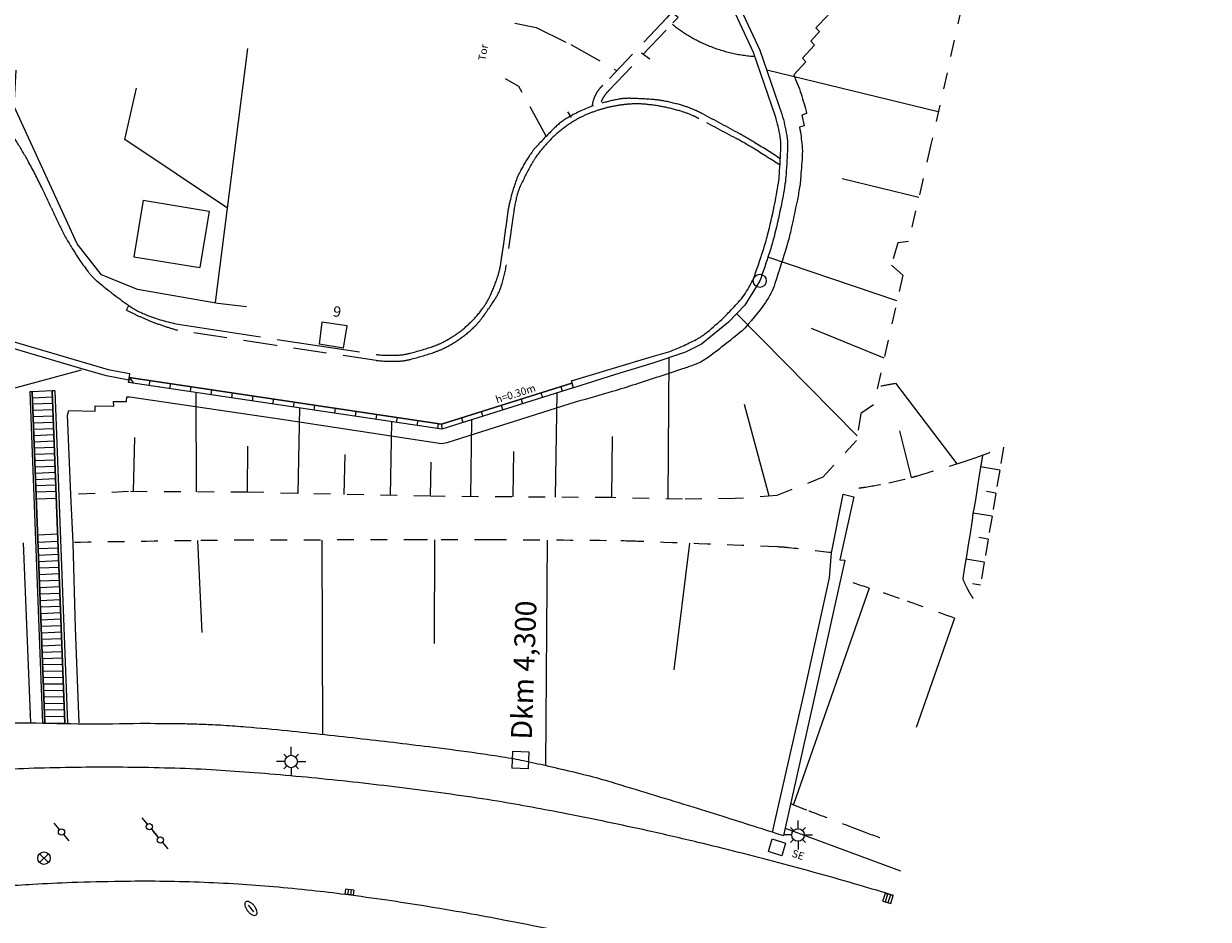
# Model space of a CAD drawing. Units: metres. Extents: x 3565045 to 3568793, y 5927155 to 5930942.
# Drawn here: x 3566136 to 3566208, y 5927394 to 5927448 of the extents above; entities that cross this region are included whole.
import ezdxf
from ezdxf.enums import TextEntityAlignment as Align

# ---------------------------------------------------------------- set-up
doc = ezdxf.new("R2010")
doc.units = ezdxf.units.M
for name, pattern in [('LT004', [10, 5, -5]), ('LT015', [2, 1, -1]), ('LT018', [3, 2, -1]), ('LT021', [4, 3, -1])]:
    doc.linetypes.add(name, pattern=pattern)
for name, color, linetype, lineweight in [('BB-BW-TXT-HAU-NUM', 8, 'Continuous', 18), ('BH-DM-SYM', 8, 'Continuous', 25), ('BH-DM-TXT-ATT', 8, 'Continuous', 18), ('BT-BO-LIN-OKA', 8, 'LT015', 18), ('BT-BO-LIN-UKA', 116, 'LT015', 25), ('BT-BO-SIG', 94, 'Continuous', 18), ('BT-GT-LIN-HOL', 8, 'Continuous', 18), ('BT-GT-LIN-MAU', 8, 'Continuous', 18), ('BT-GT-LIN-TRE', 8, 'Continuous', 18), ('BT-GT-LIN-ZAU-LKS', 8, 'LTBGTZAUL', 18), ('BT-GT-LIN-ZAU-REC', 8, 'LTBGTZAUR', 18), ('BT-GT-TXT', 8, 'Continuous', 25), ('BT-OF-LIN', 8, 'Continuous', 18), ('BT-OF-LIN-ABG', 8, 'Continuous', 18), ('BV-BL-SYM', 8, 'Continuous', 25), ('BV-SF-LIN-HIN', 8, 'LT021', 18), ('BV-SF-LIN-HOH', 8, 'Continuous', 18), ('BV-SF-LIN-TIE', 8, 'LT004', 18), ('BW-SE-SYM', 8, 'Continuous', 25), ('BW-SE-TXT-ATT', 8, 'Continuous', 25), ('BW-WW-SYM', 8, 'Continuous', 25), ('BW-WW-TXT-ATT', 8, 'Continuous', 18)]:
    doc.layers.add(name, color=color, linetype=linetype, lineweight=lineweight)
for name, color, linetype in [('BT-GT-LIN-WEG', 8, 'LT018'), ('BV-BL-SYM-LEU', 8, 'Continuous'), ('BV-SF-LIN', 8, 'LT021'), ('BW-SE-LIN-SIE', 8, 'Continuous'), ('BW-SE-TXT', 8, 'Continuous')]:
    doc.layers.add(name, color=color, linetype=linetype)
doc.styles.add('IR18', font='isocp.shx', dxfattribs={"width": 0.8, "oblique": 14.999999, "height": 0.45})
doc.styles.add('IR25', font='isocp.shx', dxfattribs={"width": 0.8, "oblique": 15.00003, "height": 0.625})
doc.styles.add('Legend', font='calibri.ttf')
doc.linetypes.add('LTBGTZAUL', pattern='A,10,[13,norm_b2.shx,S=1,R=0,X=0,Y=0],0', length=10)
doc.linetypes.add('LTBGTZAUR', pattern='A,10,[13,norm_b2.shx,S=1,R=180,X=0,Y=0],0', length=10)

# ---------------------------------------------------------------- blocks, each defined once
blk = doc.blocks.new('BBLLEU')
at = {"layer": 'BV-BL-SYM'}
for p, q in [((0, 1.5), (0, 3.5)), ((-1.5, 0), (-3.5, 0)), ((-1.06, 1.06), (-1.77, 1.77)), ((1.06, 1.06), (1.77, 1.77)), ((1.5, 0), (3.5, 0)), ((-1.06, -1.06), (-1.77, -1.77)), ((0, -1.5), (0, -3.5)), ((1.06, -1.06), (1.77, -1.77))]:
    blk.add_line(p, q, dxfattribs=at)
blk.add_circle((0, 0), 1.5, dxfattribs=at)
blk = doc.blocks.new('BWWSHIHA')
at = {"layer": 'BW-WW-SYM'}
for p, q in [((-0.75, 0), (-2.75, 0)), ((0.75, 0), (2.75, 0))]:
    blk.add_line(p, q, dxfattribs=at)
blk.add_circle((0, 0), 0.75, dxfattribs=at)
at = {"layer": 'BW-WW-TXT-ATT', "style": 'IR25', "oblique": 15, "width": 0.8, "flags": 8}
blk.add_attdef('ANBIETER', (0.86, 0.41), '', height=2.5, dxfattribs=at)
blk = doc.blocks.new('BWWHYDUN')
at = {"layer": 'BW-WW-SYM'}
blk.add_line((-1, 0), (1, 0), dxfattribs=at)
for centre, radius, start, end in [((-1.42, -0.01), 0.581, 140.8598, 178.8261), ((-1.42, 0.01), 0.581, 181.1739, 219.1402), ((-0.84, -0.51), 1.35, 113.7301, 140.1546), ((-0.21, -1.84), 2.82, 100.807, 114.5941), ((-0.01, -2.82), 3.82, 89.8949, 100.9715), ((0.01, -2.82), 3.82, 79.0285, 90.1051), ((0.21, -1.84), 2.82, 65.4059, 79.193), ((0.84, -0.51), 1.35, 39.8454, 66.2699), ((1.42, -0.01), 0.581, 1.1739, 39.1402), ((1.42, 0.01), 0.581, 320.8598, 358.8261), ((-0.84, 0.51), 1.35, 219.8454, 246.2699), ((-0.21, 1.84), 2.82, 245.4059, 259.193), ((-0.01, 2.82), 3.82, 259.0285, 270.1051), ((0.01, 2.82), 3.82, 269.8949, 280.9715), ((0.21, 1.84), 2.82, 280.807, 294.5941), ((0.84, 0.51), 1.35, 293.7301, 320.1546)]:
    blk.add_arc(centre, radius, start, end, dxfattribs=at)
blk = doc.blocks.new('BSETR53')
at = {"layer": 'BW-SE-SYM'}
for p, q in [((-1, 0), (1, 0)), ((-1, -1.2), (-1, 0)), ((-0.34, -1.2), (-0.34, 0)), ((0.34, -1.2), (0.34, 0)), ((1, -1.2), (1, 0)), ((-1, -1.2), (1, -1.2))]:
    blk.add_line(p, q, dxfattribs=at)
blk = doc.blocks.new('BSETR55')
at = {"layer": 'BW-SE-SYM'}
for p, q in [((-1, -2), (-1, 0)), ((-1, 0), (1, 0)), ((-0.34, -2), (-0.34, 0)), ((0.34, -2), (0.34, 0)), ((1, -2), (1, 0)), ((-1, -2), (1, -2))]:
    blk.add_line(p, q, dxfattribs=at)
blk = doc.blocks.new('BSEDECRU')
at = {"layer": 'BW-SE-SYM'}
for p, q in [((1.06, 1.06), (-1.06, -1.06)), ((-1.06, 1.06), (1.06, -1.06))]:
    blk.add_line(p, q, dxfattribs=at)
blk.add_circle((0, 0), 1.5, dxfattribs=at)
at = {"layer": 'BW-SE-TXT-ATT', "style": 'IR18', "oblique": 15}
blk.add_attdef('ART', (2.5, 0.5), '', height=1.8, dxfattribs=at)
blk = doc.blocks.new('Deichkilometer')
at = {"layer": 'BH-DM-SYM'}
for p, q in [((-1, -1), (-1, 1)), ((1, 1), (-1, 1)), ((1, -1), (1, 1)), ((-1, -1), (1, -1))]:
    blk.add_line(p, q, dxfattribs=at)
at = {"layer": 'BH-DM-TXT-ATT', "style": 'Legend'}
blk.add_attdef('ANGABE', text='', height=2.5, dxfattribs=at).set_placement((2.5, 0), align=Align.MIDDLE_LEFT)
blk = doc.blocks.new('320_nlh-bestand')
at = {"layer": 'BT-BO-LIN-OKA'}
for points in [[(3566055.876, 5927478.689, 0.001385), (3566055.264, 5927475.135, 0.002297), (3566054.827, 5927472.487, 0.001939), (3566054.337, 5927469.346, 0.002184), (3566053.941, 5927466.668, 0.002174), (3566053.568, 5927463.975, 0.002306), (3566053.238, 5927461.434, 0.002355), (3566052.939, 5927458.943, 0.002326), (3566052.668, 5927456.496, 0.002451), (3566052.433, 5927454.172, 0.002226), (3566052.214, 5927451.776, 0.002437), (3566052.034, 5927449.586, 0.001992), (3566051.858, 5927447.192, 0.002285), (3566051.723, 5927445.105, 0.001633), (3566051.584, 5927442.658, 0.001994), (3566051.485, 5927440.652, 0.001195), (3566051.373, 5927438.064, 0.001616), (3566051.301, 5927436.15, 0.000709), (3566051.208, 5927433.313, 0.001122), (3566051.155, 5927431.52, 0.000239), (3566051.154, 5927431.469, 0.000003), (3566051.042, 5927427.158, 0.000523), (3566051.005, 5927425.666, 0.000265), (3566050.936, 5927422.722)], [(3566186.575, 5927420.282, 0.002413), (3566186.902, 5927420.331, 0.012872), (3566188.385, 5927420.599, 0.013854), (3566189.747, 5927420.921, 0.007852), (3566190.092, 5927421.018, 0.001104), (3566192.53, 5927421.755, 0.012743), (3566193.501, 5927422.079, 0.006924), (3566195.263, 5927422.743)], [(3566139.457, 5927417.011, -0.001279), (3566146.537, 5927417.123, -0.002527), (3566150.122, 5927417.153, -0.000022), (3566160.289, 5927417.185, -0.000526), (3566160.706, 5927417.186, -0.001626), (3566164.531, 5927417.177, -0.000898), (3566171.455, 5927417.126, -0.006866), (3566173.312, 5927417.084, -0.001522), (3566181.684, 5927416.752, -0.015765), (3566182.375, 5927416.701, -0.004185), (3566184.944, 5927416.407)], [(3566185.402, 5927414.868, -0.000188), (3566187.198, 5927414.279, -0.005437), (3566189.011, 5927413.662, -0.002959), (3566192.323, 5927412.473)]]:
    blk.add_lwpolyline(points, format="xyb", dxfattribs=at)
for points in [[(3566193.683, 5927461.277), (3566192.116, 5927454.65), (3566192.597, 5927454.497), (3566193.875, 5927454.002), (3566192.74, 5927449.102), (3566190.887, 5927440.803), (3566189.561, 5927435.069), (3566188.923, 5927434.984), (3566188.535, 5927433.642), (3566189.213, 5927433.053), (3566187.459, 5927425.28), (3566186.695, 5927424.746), (3566186.433, 5927423.136), (3566184.427, 5927420.935), (3566181.655, 5927419.83), (3566179.172, 5927419.647), (3566176.004, 5927419.619), (3566171.766, 5927419.708), (3566160.891, 5927419.786), (3566149.906, 5927420.029), (3566142.778, 5927420.071), (3566139.314, 5927419.888)], [(3566195.263, 5927422.743), (3566195.031, 5927421.361), (3566194.799, 5927419.979), (3566194.568, 5927418.597), (3566194.336, 5927417.215), (3566194.104, 5927415.832), (3566193.873, 5927414.45)]]:
    blk.add_lwpolyline(points, dxfattribs=at)
at = {"layer": 'BT-BO-LIN-UKA'}
for points in [[(3566187.902, 5927426.413, 0.000036), (3566188.775, 5927426.571)], [(3566194.01, 5927422.284, 0.001555), (3566193.931, 5927421.835, 0.003105), (3566193.893, 5927421.61, 0.000005), (3566193.786, 5927420.943, 0.000407), (3566193.785, 5927420.935), (3566193.677, 5927420.259), (3566193.57, 5927419.583), (3566193.462, 5927418.908, -0.000001), (3566193.409, 5927418.57, 0.000001), (3566193.355, 5927418.232), (3566193.248, 5927417.557), (3566193.14, 5927416.881), (3566193.033, 5927416.205), (3566192.925, 5927415.53), (3566192.818, 5927414.854, 0.143608), (3566192.824, 5927414.806, 0.011188), (3566193.082, 5927414.251, 0.021549), (3566193.225, 5927413.989, 0.016683), (3566193.436, 5927413.665)], [(3566136.831, 5927406.703, 0.000131), (3566136.896, 5927406.701, -0.001209)], [(3566182.476, 5927401.357, 0.000127), (3566182.523, 5927401.339, 0.005001), (3566183.588, 5927400.922, 0.000133), (3566183.723, 5927400.87, 0.000008), (3566186.06, 5927399.983, 0.000377), (3566186.896, 5927399.666, 0.000193), (3566188.534, 5927399.048)]]:
    blk.add_lwpolyline(points, format="xyb", dxfattribs=at)
at = {"layer": 'BT-BO-SIG'}
for p, q in [((3566191.345, 5927442.857), (3566181.053, 5927445.352)), ((3566190.173, 5927437.717), (3566185.573, 5927438.829)), ((3566188.863, 5927431.503), (3566181.128, 5927434.127)), ((3566186.478, 5927423.409), (3566179.25, 5927430.744)), ((3566188.089, 5927428.072), (3566183.745, 5927429.849)), ((3566175.136, 5927419.638), (3566175.202, 5927428.102)), ((3566146.854, 5927420.047), (3566146.843, 5927426.014)), ((3566168.396, 5927419.732), (3566168.485, 5927425.987)), ((3566188.775, 5927426.571), (3566192.454, 5927421.729)), ((3566181.198, 5927419.797), (3566179.73, 5927425.288)), ((3566152.957, 5927419.961), (3566153.052, 5927425.086)), ((3566158.481, 5927419.839), (3566158.565, 5927424.262)), ((3566163.302, 5927419.768), (3566163.369, 5927424.376)), ((3566143.082, 5927420.069), (3566143.159, 5927423.311)), ((3566171.766, 5927419.708), (3566171.807, 5927423.38)), ((3566189.747, 5927420.921), (3566189.044, 5927423.707)), ((3566149.906, 5927420.029), (3566149.929, 5927422.789)), ((3566165.849, 5927419.75), (3566165.888, 5927422.466)), ((3566155.719, 5927419.9), (3566155.764, 5927422.287)), ((3566160.891, 5927419.786), (3566160.926, 5927421.845)), ((3566195.031, 5927421.361), (3566193.884, 5927421.553)), ((3566194.799, 5927419.979), (3566194.231, 5927420.074)), ((3566194.568, 5927418.597), (3566193.443, 5927418.785)), ((3566146.916, 5927417.128), (3566147.174, 5927411.621)), ((3566154.375, 5927417.166), (3566154.411, 5927405.515)), ((3566161.13, 5927417.186), (3566161.117, 5927410.96)), ((3566167.884, 5927417.156), (3566167.786, 5927403.647)), ((3566176.424, 5927416.967), (3566175.487, 5927409.379)), ((3566194.336, 5927417.215), (3566193.779, 5927417.308)), ((3566194.104, 5927415.832), (3566193.003, 5927416.017)), ((3566187.198, 5927414.279), (3566182.656, 5927401.297)), ((3566193.873, 5927414.45), (3566193.399, 5927414.53)), ((3566192.323, 5927412.473), (3566190.009, 5927405.919))]:
    blk.add_line(p, q, dxfattribs=at)
blk.add_arc((3566919.082, 5929068.269), 1873.899, 269.822928, 269.822928, dxfattribs=at)
at = {"layer": 'BT-GT-LIN-HOL'}
for p, q in [((3566137.006, 5927426.053), (3566136.856, 5927426.047)), ((3566136.856, 5927426.047), (3566137.613, 5927406.181)), ((3566137.006, 5927426.053), (3566137.763, 5927406.177)), ((3566138.352, 5927426.123), (3566138.202, 5927426.118)), ((3566138.202, 5927426.118), (3566138.961, 5927406.155)), ((3566138.352, 5927426.123), (3566139.112, 5927406.153)), ((3566137.763, 5927406.177), (3566137.613, 5927406.181)), ((3566138.961, 5927406.155), (3566139.112, 5927406.153))]:
    blk.add_line(p, q, dxfattribs=at)
blk.add_lwpolyline([(3566179.218, 5927449.6), (3566180.638, 5927446.556), (3566181.966, 5927442.699, -0.028388), (3566182.258, 5927441.426, -0.051937), (3566182.304, 5927440.713, -0.00767), (3566182.216, 5927439.105, -0.020518), (3566182.15, 5927438.506, -0.013478), (3566181.897, 5927437.107, -0.010694), (3566181.494, 5927435.361, -0.016067), (3566181.218, 5927434.404, -0.008617), (3566180.636, 5927432.703), (3566179.734, 5927431.253), (3566178.756, 5927430.223), (3566177.136, 5927428.906), (3566176.175, 5927428.432), (3566174.223, 5927427.77), (3566171.987, 5927427.095), (3566169.46, 5927426.294), (3566169.339, 5927426.713), (3566171.871, 5927427.478), (3566174.127, 5927428.159, 0.0216), (3566175.237, 5927428.482, 0.029427), (3566176.003, 5927428.793, 0.003395), (3566176.817, 5927429.188, 0.019241), (3566176.932, 5927429.25, 0.036871), (3566177.486, 5927429.636, 0.019929), (3566178.48, 5927430.512, 0.012248), (3566178.751, 5927430.784, 0.004858), (3566179.438, 5927431.523, 0.045822), (3566179.784, 5927431.979, 0.028735), (3566180.274, 5927432.875, -41.644208), (3566180.26, 5927432.84, 0.008617), (3566180.838, 5927434.527, 0.016067), (3566181.106, 5927435.459, 0.010694), (3566181.506, 5927437.189, 0.013478), (3566181.755, 5927438.566, 0.020518), (3566181.817, 5927439.132, 0.00767), (3566181.904, 5927440.729, 0.051937), (3566181.863, 5927441.359, 0.027526), (3566181.588, 5927442.569), (3566180.267, 5927446.404), (3566178.919, 5927449.287)], format="xyb", dxfattribs=at)
at = {"layer": 'BT-GT-LIN-MAU'}
for p, q in [((3566142.813, 5927426.921), (3566143.07, 5927426.579)), ((3566144.05, 5927426.736), (3566144.005, 5927426.439)), ((3566144.636, 5927426.387), (3566144.636, 5927426.387)), ((3566145.286, 5927426.551), (3566145.241, 5927426.254)), ((3566146.522, 5927426.366), (3566146.478, 5927426.069)), ((3566147.758, 5927426.181), (3566147.714, 5927425.884)), ((3566148.995, 5927425.996), (3566148.95, 5927425.7)), ((3566167.513, 5927425.996), (3566167.603, 5927425.709)), ((3566168.705, 5927426.371), (3566168.795, 5927426.085)), ((3566150.231, 5927425.811), (3566150.187, 5927425.515)), ((3566151.467, 5927425.626), (3566151.423, 5927425.33)), ((3566152.703, 5927425.442), (3566152.659, 5927425.145)), ((3566166.321, 5927425.62), (3566166.411, 5927425.334)), ((3566153.94, 5927425.257), (3566153.895, 5927424.96)), ((3566155.176, 5927425.072), (3566155.132, 5927424.775)), ((3566156.412, 5927424.887), (3566156.368, 5927424.59)), ((3566157.649, 5927424.702), (3566157.604, 5927424.405)), ((3566163.936, 5927424.869), (3566164.026, 5927424.583)), ((3566165.128, 5927425.245), (3566165.219, 5927424.959)), ((3566158.885, 5927424.517), (3566158.84, 5927424.221)), ((3566160.121, 5927424.332), (3566160.077, 5927424.036)), ((3566161.357, 5927424.148), (3566161.313, 5927423.851)), ((3566161.552, 5927424.118), (3566161.576, 5927423.812)), ((3566162.744, 5927424.494), (3566162.834, 5927424.208))]:
    blk.add_line(p, q, dxfattribs=at)
for points in [[(3566134.538, 5927429.453), (3566141.563, 5927427.397), (3566142.832, 5927427.144), (3566142.787, 5927426.745), (3566141.467, 5927427.009), (3566140.125, 5927427.401), (3566134.425, 5927429.069)], [(3566139.944, 5927427.353), (3566132.597, 5927425.374), (3566124.172, 5927423.118), (3566115.504, 5927420.798), (3566109.285, 5927419.167)], [(3566169.358, 5927426.576), (3566161.552, 5927424.118), (3566142.813, 5927426.921), (3566142.773, 5927426.623)]]:
    blk.add_lwpolyline(points, dxfattribs=at)
blk.add_lwpolyline([(3566142.79, 5927426.744), (3566142.813, 5927426.921), (3566161.552, 5927424.118), (3566169.358, 5927426.576), (3566169.448, 5927426.29), (3566161.576, 5927423.812), (3566142.773, 5927426.623), (3566142.788, 5927426.729)], close=True, dxfattribs=at)
at = {"layer": 'BT-GT-LIN-TRE'}
for p, q in [((3566138.202, 5927426.118), (3566137.006, 5927426.053)), ((3566137.763, 5927406.177), (3566137.006, 5927426.053)), ((3566138.961, 5927406.155), (3566138.202, 5927426.118)), ((3566137.02, 5927425.701, 7.96), (3566138.216, 5927425.747, 7.96)), ((3566137.034, 5927425.325, 7.96), (3566138.231, 5927425.371, 7.96)), ((3566137.049, 5927424.948, 7.96), (3566138.245, 5927424.994, 7.96)), ((3566137.063, 5927424.571, 7.96), (3566138.26, 5927424.617, 7.96)), ((3566137.078, 5927424.194, 7.96), (3566138.274, 5927424.24, 7.96)), ((3566137.092, 5927423.818, 7.96), (3566138.289, 5927423.864, 7.96)), ((3566137.107, 5927423.441, 7.96), (3566138.303, 5927423.487, 7.96)), ((3566137.121, 5927423.064, 7.96), (3566138.318, 5927423.11, 7.96)), ((3566137.136, 5927422.687, 7.96), (3566138.332, 5927422.734, 7.96)), ((3566137.15, 5927422.311, 7.96), (3566138.347, 5927422.357, 7.96)), ((3566137.165, 5927421.934, 7.96), (3566138.361, 5927421.98, 7.96)), ((3566137.179, 5927421.557, 7.96), (3566138.376, 5927421.603, 7.96)), ((3566137.194, 5927421.181, 7.96), (3566138.39, 5927421.227, 7.96)), ((3566137.208, 5927420.804, 7.96), (3566138.405, 5927420.85, 7.96)), ((3566137.223, 5927420.427, 7.96), (3566138.419, 5927420.473, 7.96)), ((3566137.237, 5927420.05, 7.96), (3566138.434, 5927420.097, 7.96)), ((3566138.457, 5927419.662), (3566137.261, 5927419.61)), ((3566138.529, 5927417.514), (3566137.333, 5927417.463)), ((3566138.546, 5927417.074), (3566137.35, 5927417.023)), ((3566138.561, 5927416.686), (3566137.365, 5927416.635)), ((3566138.575, 5927416.297), (3566137.38, 5927416.246)), ((3566138.59, 5927415.908), (3566137.394, 5927415.857)), ((3566138.605, 5927415.52), (3566137.409, 5927415.468)), ((3566138.62, 5927415.131), (3566137.424, 5927415.08)), ((3566138.635, 5927414.742), (3566137.439, 5927414.691)), ((3566138.649, 5927414.353), (3566137.454, 5927414.302)), ((3566138.664, 5927413.965), (3566137.468, 5927413.914)), ((3566138.679, 5927413.576), (3566137.483, 5927413.525)), ((3566138.694, 5927413.187), (3566137.498, 5927413.136)), ((3566138.708, 5927412.799), (3566137.513, 5927412.747)), ((3566138.723, 5927412.41), (3566137.528, 5927412.359)), ((3566138.738, 5927412.021), (3566137.542, 5927411.97)), ((3566138.753, 5927411.632), (3566137.557, 5927411.581)), ((3566138.768, 5927411.244), (3566137.572, 5927411.192)), ((3566138.782, 5927410.855), (3566137.587, 5927410.804)), ((3566138.797, 5927410.466), (3566137.602, 5927410.415)), ((3566138.812, 5927410.078), (3566137.616, 5927410.048)), ((3566138.826, 5927409.694), (3566137.63, 5927409.676)), ((3566138.849, 5927409.305), (3566137.645, 5927409.288)), ((3566138.856, 5927408.916), (3566137.666, 5927408.899)), ((3566138.877, 5927408.528), (3566137.674, 5927408.51)), ((3566138.891, 5927408.139), (3566137.694, 5927408.121)), ((3566138.904, 5927407.75), (3566137.708, 5927407.732)), ((3566138.918, 5927407.361), (3566137.722, 5927407.344)), ((3566138.932, 5927406.972), (3566137.735, 5927406.955)), ((3566138.946, 5927406.583), (3566137.757, 5927406.566)), ((3566138.961, 5927406.155), (3566137.763, 5927406.177))]:
    blk.add_line(p, q, dxfattribs=at)
at = {"layer": 'BT-GT-LIN-WEG'}
for p, q in [((3566165.851, 5927436.627), (3566165.441, 5927433.664)), ((3566142.655, 5927430.958), (3566142.793, 5927431.233)), ((3566155.67, 5927428.681), (3566154.206, 5927428.908))]:
    blk.add_line(p, q, dxfattribs=at)
for points in [[(3566171.59, 5927444.126), (3566175.43, 5927448.179), (3566175.739, 5927448.5), (3566175.352, 5927448.824), (3566175.066, 5927448.481), (3566171.226, 5927444.439)], [(3566165.948, 5927448.171), (3566165.948, 5927448.172), (3566167.222, 5927447.916), (3566169.298, 5927446.882), (3566172.042, 5927445.334)], [(3566167.835, 5927441.39), (3566166.183, 5927444.373), (3566165.382, 5927444.822)], [(3566157.621, 5927427.943), (3566151.643, 5927428.824), (3566145.724, 5927429.751)], [(3566155.67, 5927428.681), (3566155.889, 5927430.017), (3566154.375, 5927430.225), (3566154.206, 5927428.908)]]:
    blk.add_lwpolyline(points, dxfattribs=at)
for points in [[(3566171.226, 5927444.439, 0.039326), (3566171.016, 5927444.222, 0.039326), (3566170.842, 5927443.975, 0.047082), (3566170.688, 5927443.648, 0.062114), (3566170.583, 5927443.184)], [(3566171.129, 5927443.449, -0.030497), (3566171.217, 5927443.644, -0.030497), (3566171.327, 5927443.826, -0.028563), (3566171.45, 5927443.984, -0.028563), (3566171.59, 5927444.126)], [(3566181.855, 5927439.642, 0.008198), (3566180.236, 5927440.669, 0.013497), (3566179.227, 5927441.249, 0.002484), (3566176.993, 5927442.44, 0.016011), (3566176.64, 5927442.612, 0.032798), (3566175.916, 5927442.881, 0.022891), (3566174.842, 5927443.148, 0.028334), (3566173.735, 5927443.306, 0.037069), (3566172.879, 5927443.315, 0.020568), (3566172.287, 5927443.253, 0.018376), (3566171.631, 5927443.132, 0.026064), (3566170.888, 5927442.925, 0.023975), (3566170.106, 5927442.621, 0.040214), (3566169.355, 5927442.211, 0.032797), (3566168.517, 5927441.58, 0.030468), (3566167.841, 5927440.922, 0.029841), (3566167.236, 5927440.171, 0.029571), (3566166.951, 5927439.716, 0.011698), (3566166.328, 5927438.51, 0.051391), (3566166.071, 5927437.808, 0.031942), (3566165.851, 5927436.627)], [(3566165.441, 5927433.664, -0.040609), (3566165.136, 5927432.403, -0.062105), (3566164.772, 5927431.634, -0.019054), (3566163.943, 5927430.435, -0.041072), (3566163.494, 5927429.927, -0.037966), (3566162.644, 5927429.228, -0.038403), (3566161.708, 5927428.673, -0.034675), (3566161.067, 5927428.411, -0.01662), (3566159.683, 5927428.002, -0.056282), (3566158.884, 5927427.889, -0.03582), (3566157.621, 5927427.943)], [(3566145.724, 5927429.751, -0.014186), (3566144.876, 5927430.012, -0.014186), (3566144.043, 5927430.319, -0.012215), (3566143.342, 5927430.622, -0.012215), (3566142.655, 5927430.958)]]:
    blk.add_lwpolyline(points, format="xyb", dxfattribs=at)
at = {"layer": 'BT-GT-LIN-ZAU-LKS'}
blk.add_line((3566147.994, 5927431.413), (3566149.937, 5927446.647), dxfattribs=at)
at = {"layer": 'BT-GT-LIN-ZAU-REC'}
for p, q in [((3566142.561, 5927441.194), (3566143.252, 5927444.278)), ((3566148.713, 5927437.065), (3566142.561, 5927441.194))]:
    blk.add_line(p, q, dxfattribs=at)
blk.add_lwpolyline([(3566149.851, 5927431.144), (3566148.136, 5927431.345), (3566143.318, 5927432.197), (3566141.162, 5927433.075), (3566139.707, 5927434.941), (3566135.916, 5927443.174), (3566136.042, 5927445.343)], dxfattribs=at)
at = {"layer": 'BT-OF-LIN'}
for p, q in [((3566173.549, 5927446.38), (3566174.038, 5927446.03)), ((3566169.104, 5927442.852), (3566169.321, 5927442.505))]:
    blk.add_line(p, q, dxfattribs=at)
at = {"layer": 'BT-OF-LIN-ABG'}
for p, q in [((3566143.665, 5927437.55), (3566143.091, 5927434.156)), ((3566143.665, 5927437.55), (3566147.615, 5927436.899)), ((3566147.615, 5927436.899), (3566147.055, 5927433.502)), ((3566143.091, 5927434.156), (3566147.055, 5927433.502))]:
    blk.add_line(p, q, dxfattribs=at)
for points in [[(3566192.116, 5927454.65), (3566191.865, 5927454.814), (3566191.19, 5927454.171), (3566188.312, 5927455.187), (3566186.538, 5927453.251), (3566186.908, 5927452.312), (3566185.368, 5927450.633), (3566185.549, 5927450.422), (3566185.052, 5927449.876), (3566185.249, 5927449.648), (3566184.54, 5927448.867), (3566184.739, 5927448.645), (3566184.004, 5927447.88), (3566184.221, 5927447.667), (3566183.707, 5927447.095), (3566183.919, 5927446.855), (3566183.205, 5927446.068), (3566183.393, 5927445.847), (3566182.671, 5927445.077)], [(3566183.448, 5927442.741), (3566183.168, 5927442.656), (3566183.3, 5927442.001), (3566183.025, 5927441.931)], [(3566139.812, 5927406.191), (3566139.607, 5927411.87), (3566139.465, 5927417.006), (3566139.314, 5927419.895), (3566139.126, 5927424.659), (3566139.205, 5927424.927), (3566140.776, 5927424.899), (3566140.769, 5927425.205), (3566141.887, 5927425.186), (3566141.886, 5927425.471), (3566142.651, 5927425.484), (3566142.668, 5927425.75), (3566142.858, 5927425.749), (3566152.241, 5927424.366), (3566161.545, 5927422.958), (3566161.887, 5927423.011), (3566169.652, 5927425.469)], [(3566136.917, 5927406.202), (3566136.48, 5927416.993)], [(3566181.397, 5927399.65), (3566183.277, 5927407.908), (3566184.812, 5927414.888), (3566184.942, 5927416.396), (3566185.639, 5927419.914), (3566186.278, 5927419.755), (3566185.432, 5927415.98), (3566185.739, 5927415.964), (3566183.912, 5927407.763), (3566182.06, 5927399.438)]]:
    blk.add_lwpolyline(points, dxfattribs=at)
for points in [[(3566182.671, 5927445.077, -0.011315), (3566182.904, 5927444.507, -0.011315), (3566183.112, 5927443.928, -0.011342), (3566183.293, 5927443.338, -0.011342), (3566183.448, 5927442.741)], [(3566183.025, 5927441.931, -0.021468), (3566183.175, 5927440.811, -0.038554), (3566183.183, 5927440.181, -0.004515), (3566183.083, 5927438.815, -0.015549), (3566183.038, 5927438.42, -0.01376), (3566182.891, 5927437.572, -0.005917), (3566182.471, 5927435.614, -0.017522), (3566182.258, 5927434.807, -0.006171), (3566181.545, 5927432.546, -0.072528), (3566180.982, 5927431.417, -0.040889), (3566179.564, 5927429.696)], [(3566169.652, 5927425.469, 0.004067), (3566171.809, 5927426.09, 0.006285), (3566173.196, 5927426.52, 0.00191), (3566176.025, 5927427.449, 0.007351), (3566176.756, 5927427.704, 0.068774), (3566177.422, 5927428.058, 0.019121), (3566179.546, 5927429.717, 0.064887)], [(3566339.72, 5927398.772, 0.000003), (3566328.095, 5927401.397, 0.00021), (3566327.913, 5927401.438, 0.000292), (3566323.242, 5927402.485, -0.000147), (3566313.991, 5927404.557, -0.000538), (3566302.497, 5927407.148, -0.000726), (3566293.987, 5927409.089, -0.003985), (3566289.305, 5927410.203, 0.002841), (3566282.741, 5927411.781, 0.003297), (3566278.66, 5927412.709, -0.001746), (3566270.949, 5927414.438, -0.004719), (3566266.52, 5927415.492, -0.011465), (3566264.712, 5927415.984, -0.037871), (3566263.33, 5927416.511, -0.020412), (3566260.9, 5927417.78, -0.006353), (3566259.367, 5927418.688, -0.029848), (3566259.055, 5927418.904), (3566255.93, 5927421.363), (3566252.804, 5927423.823, -0.055614), (3566252.7, 5927423.925, -0.010404), (3566252.224, 5927424.538)]]:
    blk.add_lwpolyline(points, format="xyb", dxfattribs=at)
at = {"layer": 'BV-SF-LIN'}
blk.add_lwpolyline([(3566180.346, 5927446.176, -0.041245), (3566178.915, 5927446.387, -0.04094), (3566177.548, 5927446.826, -0.035719), (3566176.427, 5927447.387, -0.035719), (3566175.398, 5927448.101)], format="xyb", dxfattribs=at)
at = {"layer": 'BV-SF-LIN-HIN'}
blk.add_lwpolyline([(3566333.795, 5927356.56, 0.003644), (3566331.04, 5927357.379, 0.000095), (3566326.327, 5927358.741, 0.000102), (3566321.936, 5927360.008, 0.00001), (3566314.33, 5927362.201, 0.00006), (3566313.014, 5927362.58, 0.000661), (3566308.098, 5927363.989, -0.001021), (3566303.183, 5927365.398, -0.000097), (3566298.649, 5927366.708, 0.000069), (3566294.115, 5927368.019, 0.000006), (3566289.617, 5927369.318, 0.000004), (3566283.991, 5927370.943, 0.000079), (3566283.368, 5927371.123, -0.000005), (3566273.179, 5927374.063, -0.000641), (3566270.854, 5927374.737, -0.00027), (3566265.333, 5927376.348, -0.00027)], format="xyb", dxfattribs=at)
at = {"layer": 'BV-SF-LIN-HOH'}
blk.add_line((3566182.155, 5927399.875), (3566189.08, 5927397.317), dxfattribs=at)
for points in [[(3566065.101, 5927405.576, 0.001983), (3566065.892, 5927405.465, 0.00716), (3566066.079, 5927405.442, 0.000688), (3566068.205, 5927405.217, 0.001628), (3566069.105, 5927405.125, 0.005671), (3566071.702, 5927404.9, 0.004187), (3566075.225, 5927404.665, 0.009371), (3566078.124, 5927404.549, 0.009014), (3566081.142, 5927404.541, 0.007933), (3566085.322, 5927404.67, 0.005644), (3566091.192, 5927405.012, 0.003118), (3566095.122, 5927405.31, -0.003962), (3566098.215, 5927405.539, -0.003669), (3566103.821, 5927405.869, -0.005216), (3566107.768, 5927406.03, -0.003334), (3566112.567, 5927406.145, -0.003061), (3566117.794, 5927406.203, -0.000528), (3566124.921, 5927406.23, -0.001304), (3566127.805, 5927406.231, -0.000172), (3566131.168, 5927406.221, -0.000106), (3566136.815, 5927406.203)], [(3566136.815, 5927406.203, 0.013253), (3566143.493, 5927406.174, -0.001205), (3566145.838, 5927406.156, -0.004891), (3566146.743, 5927406.138, -0.004074), (3566147.831, 5927406.097, -0.005577), (3566148.483, 5927406.06, -0.002714), (3566149.822, 5927405.961, -0.005625), (3566152.31, 5927405.735, -0.003113), (3566156.799, 5927405.25, -0.002578), (3566161.069, 5927404.738, -0.004132), (3566163.729, 5927404.384, -0.0028), (3566165.063, 5927404.187, -0.00562), (3566165.726, 5927404.078, -0.007717), (3566166.302, 5927403.967, -0.003238), (3566167.67, 5927403.673, -0.006447), (3566170.061, 5927403.11, -0.010124), (3566171.571, 5927402.701, -0.00299), (3566171.721, 5927402.656, -0.000097), (3566176.355, 5927401.239, -0.002203), (3566178.426, 5927400.595, -0.001099), (3566182.06, 5927399.438)], [(3566137.744, 5927403.489, 0.009109), (3566132.749, 5927403.266, 0.009109)], [(3566142.744, 5927403.529, 0.009109), (3566137.744, 5927403.489, 0.009109)], [(3566147.741, 5927403.388, 0.009109), (3566142.744, 5927403.529, 0.009109)], [(3566150.011, 5927403.226, 0.002917), (3566147.741, 5927403.388, 0.002917)], [(3566154.991, 5927402.779, 0.00641), (3566150.011, 5927403.226, 0.00641)], [(3566159.957, 5927402.203, 0.00641), (3566154.991, 5927402.779, 0.00641)], [(3566164.907, 5927401.501, 0.00641), (3566159.957, 5927402.203, 0.00641)], [(3566169.033, 5927400.743, 0.00536), (3566164.907, 5927401.501, 0.00536)], [(3566173.928, 5927399.725, 0.006389), (3566169.033, 5927400.743, 0.006389)], [(3566181.78, 5927397.805, 0.006389), (3566176.932, 5927399.028, 0.006389)], [(3566186.595, 5927396.46, 0.006389), (3566181.78, 5927397.805, 0.006389)], [(3566133.489, 5927396.297, -0.002594), (3566137.038, 5927396.524, -0.006096), (3566139.374, 5927396.633, -0.004883), (3566142.292, 5927396.705, -0.006357), (3566144.655, 5927396.71, -0.006362), (3566147.016, 5927396.655, -0.006229), (3566149.347, 5927396.542, -0.006785), (3566151.483, 5927396.383, -0.004834), (3566153.754, 5927396.16, -0.005368), (3566155.795, 5927395.918, -0.003888), (3566158.283, 5927395.576, -0.004371), (3566160.49, 5927395.235, -0.003321), (3566163.063, 5927394.797, -0.003689), (3566165.375, 5927394.37, -0.003037), (3566167.978, 5927393.854, -0.003307), (3566170.363, 5927393.348, -0.002864), (3566173.068, 5927392.741, -0.003363), (3566175.365, 5927392.194, -0.002415), (3566178.32, 5927391.455, -0.004279), (3566179.982, 5927391.016, -0.000495), (3566180.239, 5927390.945, -0.000028), (3566184.805, 5927389.686, -0.000608), (3566185.277, 5927389.555, -0.000187), (3566186.81, 5927389.128)], [(3566188.666, 5927395.84, 0.002762), (3566186.595, 5927396.46, 0.002762)], [(3566333.76, 5927356.445, 0.003644), (3566331.006, 5927357.264, 0.000095), (3566326.293, 5927358.626, 0.000102), (3566321.903, 5927359.893, 0.00001), (3566314.296, 5927362.086, 0.00006), (3566312.98, 5927362.465, 0.000661), (3566308.065, 5927363.874, -0.001021), (3566303.15, 5927365.283, -0.000097), (3566298.616, 5927366.593, 0.000069), (3566294.082, 5927367.904, 0.000006), (3566289.584, 5927369.203, 0.000004), (3566283.957, 5927370.828, 0.000079), (3566283.334, 5927371.008, -0.000005), (3566273.145, 5927373.948, -0.000641), (3566270.821, 5927374.622, -0.00027), (3566265.3, 5927376.233)]]:
    blk.add_lwpolyline(points, format="xyb", dxfattribs=at)
at = {"layer": 'BV-SF-LIN-TIE'}
for points in [[(3566120.408, 5927447.191, -0.018178), (3566122.049, 5927447.318, -0.032604), (3566122.967, 5927447.295, -0.006632), (3566125.247, 5927447.059, -0.022585), (3566125.912, 5927446.951, -0.021716), (3566127.296, 5927446.598, -0.024675), (3566128.48, 5927446.175, -0.017043), (3566129.708, 5927445.617, -0.010813), (3566131.592, 5927444.632, -0.01275), (3566132.94, 5927443.844, -0.015115), (3566134.038, 5927443.117, -0.044575), (3566135.257, 5927442.082, -0.054087), (3566136.076, 5927441.047, -0.015206), (3566136.753, 5927439.895, -0.011397), (3566137.573, 5927438.311, -0.008465), (3566138.135, 5927437.112, 0.008539), (3566138.692, 5927435.923, 0.025689), (3566139.397, 5927434.653, 0.021898), (3566140.362, 5927433.248, 0.057503), (3566140.876, 5927432.708, 0.018369), (3566142.717, 5927431.283, 0.063197), (3566143.869, 5927430.661, 0.041997), (3566145.754, 5927430.107)], [(3566157.664, 5927428.285, 0.033978), (3566158.87, 5927428.251, 0.054091), (3566159.655, 5927428.368, 0.01583), (3566161.006, 5927428.769, 0.035088), (3566161.595, 5927429.01, 0.038911), (3566162.46, 5927429.526, 0.038025), (3566163.254, 5927430.183, 0.040128), (3566163.991, 5927431.019, 0.050596), (3566164.448, 5927431.777, 0.02924), (3566164.895, 5927432.891, 0.041399), (3566165.098, 5927433.714, 0.00236), (3566165.232, 5927434.58, 0.003601), (3566165.313, 5927435.148, 0.005235), (3566165.405, 5927435.891, -0.00479), (3566165.506, 5927436.703, -0.028368), (3566165.663, 5927437.523, -0.020589), (3566165.989, 5927438.626, -0.041987), (3566166.311, 5927439.361, -0.027962), (3566166.942, 5927440.386, -0.034211), (3566167.262, 5927440.785, -0.011654), (3566168.303, 5927441.862, -0.065038), (3566169.187, 5927442.533, -0.044167), (3566170.667, 5927443.214)], [(3566171.158, 5927443.364, -0.028723), (3566172.231, 5927443.613, -0.050059), (3566172.863, 5927443.658, -0.011932), (3566174.273, 5927443.583, -0.028553), (3566174.858, 5927443.504, -0.023733), (3566176.035, 5927443.218, -0.035578), (3566176.792, 5927442.935, -0.015413), (3566177.189, 5927442.739, -0.002671), (3566179.439, 5927441.523, -0.012492), (3566180.351, 5927440.994, -0.007373), (3566181.859, 5927440.037)], [(3566157.637, 5927428.287, 0.000762), (3566157.664, 5927428.285, 0.054091)], [(3566176.932, 5927399.028, 0.003941), (3566173.928, 5927399.725, 0.003941)]]:
    blk.add_lwpolyline(points, format="xyb", dxfattribs=at)
blk.add_lwpolyline([(3566145.754, 5927430.107), (3566151.689, 5927429.197), (3566157.665, 5927428.295)], dxfattribs=at)
at = {"layer": 'BW-SE-LIN-SIE'}
blk.add_lwpolyline([(3566181.153, 5927398.482), (3566181.374, 5927399.234), (3566182.187, 5927398.975), (3566181.966, 5927398.223), (3566181.153, 5927398.482)], dxfattribs=at)
at = {"xscale": 0.4999999999999992, "yscale": 0.4999999999999992, "zscale": 0.4999999999999992, "rotation": 87.98320149369853}
blk.add_blockref('Deichkilometer', (3566166.291, 5927403.953), dxfattribs=at).add_auto_attribs({'ANGABE': 'Dkm 4,300'})
at = {"layer": 'BV-BL-SYM-LEU', "color": 7, "lineweight": 0, "xscale": 0.25, "yscale": 0.25, "zscale": 0.25}
for p in [(3566152.535, 5927403.877), (3566182.933, 5927399.472)]:
    blk.add_blockref('BBLLEU', p, dxfattribs=at)
at = {"layer": 'BW-SE-SYM', "xscale": 0.25, "yscale": 0.25, "zscale": 0.25}
blk.add_blockref('BSEDECRU', (3566137.708, 5927398.084), dxfattribs=at)
at = {"layer": 'BW-SE-SYM', "lineweight": 0, "xscale": 0.25, "yscale": 0.25, "zscale": 0.25, "rotation": 172.5408914517356}
blk.add_blockref('BSETR53', (3566156.006, 5927395.89), dxfattribs=at)
at = {"layer": 'BW-SE-SYM', "xscale": 0.2500000000043102, "yscale": 0.2500000000043102, "zscale": 0.2500000000043102, "rotation": 343.0981628227905}
blk.add_blockref('BSETR55', (3566188.409, 5927395.918), dxfattribs=at)
at = {"layer": 'BW-WW-SYM', "lineweight": 0, "xscale": 0.25, "yscale": 0.25, "zscale": 0.25, "rotation": 309.1229999999999}
for name, p in [('BWWSHIHA', (3566144.033, 5927399.975)), ('BWWSHIHA', (3566138.758, 5927399.654)), ('BWWSHIHA', (3566144.692, 5927399.177)), ('BWWHYDUN', (3566150.121, 5927395.067))]:
    blk.add_blockref(name, p, dxfattribs=at)
at = {"layer": 'BB-BW-TXT-HAU-NUM', "style": 'Legend'}
blk.add_text('9', height=0.625, rotation=351.9, dxfattribs=at).set_placement((3566155.012, 5927430.589))
at = {"layer": 'BT-GT-TXT', "style": 'Legend'}
for s, rotation, p in [('Tor', 81.35104, (3566164.192, 5927445.895)), ('h=0.30m', 17.47848, (3566164.879, 5927425.356))]:
    blk.add_text(s, height=0.45, rotation=rotation, dxfattribs=at).set_placement(p)
at = {"layer": 'BW-SE-TXT', "style": 'Legend'}
blk.add_text('SE', height=0.45, rotation=342, dxfattribs=at).set_placement((3566182.523, 5927398.182))

msp = doc.modelspace()

# ---------------------------------------------------------------- block references
msp.add_blockref('320_nlh-bestand', (0, 0))

doc.saveas('drawing.dxf')
